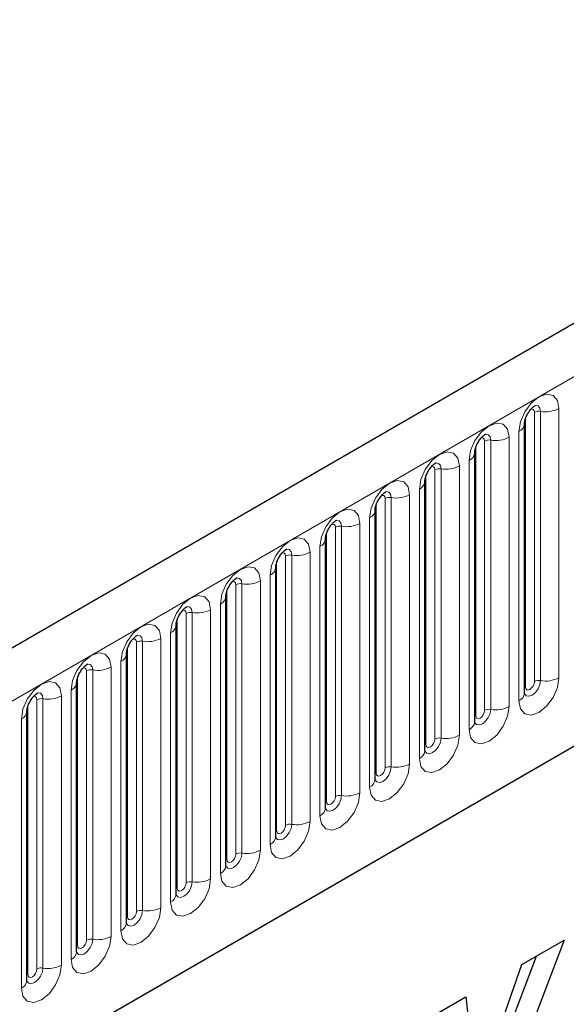
# Model space of a CAD drawing. Units: millimetres. Extents: x 0 to 420, y 0 to 297.
# Drawn here: x 139 to 144, y 50 to 57 of the extents above; entities that cross this region are included whole.
import ezdxf

# ---------------------------------------------------------------- set-up
doc = ezdxf.new("R2010")
doc.units = ezdxf.units.MM

msp = doc.modelspace()

# ---------------------------------------------------------------- linework, layer by layer
at = {"color": 7, "linetype": 'Continuous', "lineweight": 25}
for p, q in [((175.2311, 73.1862), (104.6619, 32.4475)), ((107.0551, 30.4972), (173.3509, 68.7689)), ((143.4249, 52.1352), (143.4249, 54.2582)), ((143.0324, 51.9086), (143.0324, 54.0316)), ((142.64, 51.6821), (142.64, 53.8051)), ((142.2475, 51.4555), (142.2475, 53.5785)), ((141.8551, 51.229), (141.8551, 53.352)), ((141.4627, 51.0024), (141.4627, 53.1254)), ((141.0702, 50.7758), (141.0702, 52.8989)), ((140.6778, 50.5493), (140.6778, 52.6723)), ((140.2853, 50.3227), (140.2853, 52.4457)), ((139.8929, 52.2192), (139.8928, 52.2167)), ((139.8929, 50.0962), (139.8929, 52.2192)), ((139.5004, 49.8696), (139.5004, 51.9926)), ((139.5004, 51.9926), (139.5004, 51.9901)), ((143.7372, 50.1872), (143.1812, 48.7231)), ((143.4038, 49.9947), (143.7372, 50.1872)), ((143.5164, 50.0597), (143.0398, 48.8047)), ((143.0494, 48.9773), (143.4038, 49.9947)), ((142.6573, 49.5638), (142.9624, 49.74)), ((142.9624, 49.74), (143.0468, 48.9758))]:
    msp.add_line(p, q, dxfattribs=at)
at = {"color": 8, "linetype": 'Continuous', "lineweight": 18}
for p, q in [((104.9184, 32.1767), (175.4876, 72.9155)), ((107.0551, 30.4972), (173.3509, 68.7689)), ((143.5034, 52.2263), (143.5034, 54.3493)), ((143.5517, 54.3568), (143.5517, 52.2338)), ((143.6966, 52.2562), (143.6966, 54.3792)), ((143.4327, 52.1855), (143.4327, 54.3085)), ((143.3809, 54.1969), (143.3809, 52.0739)), ((143.111, 51.9997), (143.111, 54.1227)), ((143.1593, 54.1302), (143.1593, 52.0072)), ((143.3042, 52.0296), (143.3042, 54.1526)), ((143.0403, 51.9589), (143.0403, 54.0819)), ((142.9885, 53.9704), (142.9885, 51.8474)), ((142.7185, 51.7732), (142.7185, 53.8962)), ((142.7668, 53.9037), (142.7668, 51.7806)), ((142.9117, 51.8031), (142.9117, 53.9261)), ((142.6478, 51.7324), (142.6478, 53.8554)), ((142.5961, 53.7438), (142.5961, 51.6208)), ((142.3261, 51.5466), (142.3261, 53.6696)), ((142.3744, 53.6771), (142.3744, 51.5541)), ((142.5193, 51.5765), (142.5193, 53.6995)), ((142.2554, 51.5058), (142.2554, 53.6288)), ((142.2036, 53.5173), (142.2036, 51.3943)), ((141.9336, 51.3201), (141.9336, 53.4431)), ((141.9819, 53.4505), (141.9819, 51.3275)), ((142.1268, 51.3499), (142.1268, 53.473)), ((141.8629, 51.2792), (141.8629, 53.4023)), ((141.8112, 53.2907), (141.8112, 51.1677)), ((141.4705, 51.0527), (141.4705, 53.1757)), ((141.5412, 51.0935), (141.5412, 53.2165)), ((141.5895, 53.224), (141.5895, 51.101)), ((141.7344, 51.1234), (141.7344, 53.2464)), ((141.3419, 50.8968), (141.3419, 53.0198)), ((141.4187, 53.0642), (141.4187, 50.9412)), ((141.078, 50.8261), (141.078, 52.9491)), ((141.1487, 50.867), (141.1487, 52.99)), ((141.197, 52.9974), (141.197, 50.8744)), ((140.9495, 50.6703), (140.9495, 52.7933)), ((141.0263, 52.8376), (141.0263, 50.7146)), ((140.6856, 50.5996), (140.6856, 52.7226)), ((140.7563, 50.6404), (140.7563, 52.7634)), ((140.8046, 52.7709), (140.8046, 50.6479)), ((140.557, 50.4437), (140.557, 52.5667)), ((140.6338, 52.6111), (140.6338, 50.4881)), ((140.2931, 50.373), (140.2931, 52.496)), ((140.3639, 50.4139), (140.3639, 52.5369)), ((140.4122, 52.5443), (140.4122, 50.4213)), ((140.1646, 52.3402), (140.1646, 50.2172)), ((140.2414, 52.3845), (140.2414, 50.2615)), ((139.9007, 50.1465), (139.9007, 52.2695)), ((139.9714, 50.1873), (139.9714, 52.3103)), ((140.0197, 50.1948), (140.0197, 52.3178)), ((139.6273, 49.9682), (139.6273, 52.0912)), ((139.7722, 52.1136), (139.7722, 49.9906)), ((139.8489, 50.035), (139.8489, 52.158)), ((139.5083, 49.9199), (139.5083, 52.0429)), ((139.579, 49.9607), (139.579, 52.0838)), ((139.4565, 49.8084), (139.4565, 51.9314))]:
    msp.add_line(p, q, dxfattribs=at)
at = {"color": 8, "linetype": 'Continuous', "lineweight": 18, "flags": 128}
for points in [[(143.6966, 54.3792), (143.6846, 54.442), (143.6504, 54.4814), (143.5992, 54.4913), (143.5388, 54.4703), (143.4784, 54.4216), (143.4272, 54.3525), (143.393, 54.2736), (143.3809, 54.1969)], [(143.4751, 54.373), (143.4816, 54.3744), (143.4931, 54.3722), (143.5007, 54.3634), (143.5034, 54.3493)], [(143.5087, 54.4033), (143.511, 54.4036), (143.5324, 54.3995), (143.5467, 54.383), (143.5517, 54.3568)], [(143.3042, 54.1526), (143.2921, 54.2154), (143.2579, 54.2548), (143.2067, 54.2648), (143.1463, 54.2438), (143.0859, 54.195), (143.0347, 54.126), (143.0005, 54.0471), (142.9885, 53.9704)], [(143.0827, 54.1464), (143.0891, 54.1479), (143.1006, 54.1456), (143.1083, 54.1368), (143.111, 54.1227)], [(143.1163, 54.1768), (143.1185, 54.1771), (143.1399, 54.1729), (143.1542, 54.1565), (143.1593, 54.1302)], [(142.9117, 53.9261), (142.8997, 53.9889), (142.8655, 54.0283), (142.8143, 54.0382), (142.7539, 54.0172), (142.6935, 53.9685), (142.6423, 53.8994), (142.6081, 53.8205), (142.5961, 53.7438)], [(142.7238, 53.9502), (142.7261, 53.9505), (142.7475, 53.9464), (142.7618, 53.9299), (142.7668, 53.9037)], [(142.6902, 53.9198), (142.6967, 53.9213), (142.7082, 53.9191), (142.7158, 53.9103), (142.7185, 53.8962)], [(142.5193, 53.6995), (142.5073, 53.7623), (142.473, 53.8017), (142.4218, 53.8116), (142.3614, 53.7907), (142.301, 53.7419), (142.2498, 53.6728), (142.2156, 53.594), (142.2036, 53.5173)], [(142.3314, 53.7237), (142.3337, 53.724), (142.3551, 53.7198), (142.3694, 53.7034), (142.3744, 53.6771)], [(142.2978, 53.6933), (142.3043, 53.6947), (142.3157, 53.6925), (142.3234, 53.6837), (142.3261, 53.6696)], [(142.1268, 53.473), (142.1148, 53.5358), (142.0806, 53.5751), (142.0294, 53.5851), (141.969, 53.5641), (141.9086, 53.5154), (141.8574, 53.4463), (141.8232, 53.3674), (141.8112, 53.2907)], [(141.9389, 53.4971), (141.9412, 53.4974), (141.9626, 53.4933), (141.9769, 53.4768), (141.9819, 53.4505)], [(141.9053, 53.4667), (141.9118, 53.4682), (141.9233, 53.466), (141.9309, 53.4571), (141.9336, 53.4431)], [(141.7344, 53.2464), (141.7224, 53.3092), (141.6881, 53.3486), (141.6369, 53.3585), (141.5765, 53.3375), (141.5161, 53.2888), (141.4649, 53.2197), (141.4307, 53.1409), (141.4187, 53.0642)], [(141.5465, 53.2706), (141.5488, 53.2709), (141.5702, 53.2667), (141.5845, 53.2502), (141.5895, 53.224)], [(141.5129, 53.2402), (141.5194, 53.2416), (141.5308, 53.2394), (141.5385, 53.2306), (141.5412, 53.2165)], [(141.3419, 53.0198), (141.3299, 53.0827), (141.2957, 53.122), (141.2445, 53.132), (141.1841, 53.111), (141.1237, 53.0623), (141.0725, 52.9932), (141.0383, 52.9143), (141.0263, 52.8376)], [(141.154, 53.044), (141.1563, 53.0443), (141.1777, 53.0402), (141.192, 53.0237), (141.197, 52.9974)], [(141.1204, 53.0136), (141.1269, 53.0151), (141.1384, 53.0129), (141.1461, 53.004), (141.1487, 52.99)], [(140.9495, 52.7933), (140.9375, 52.8561), (140.9033, 52.8955), (140.8521, 52.9054), (140.7917, 52.8844), (140.7313, 52.8357), (140.6801, 52.7666), (140.6458, 52.6878), (140.6338, 52.6111)], [(140.728, 52.7871), (140.7345, 52.7885), (140.7459, 52.7863), (140.7536, 52.7775), (140.7563, 52.7634)], [(140.7616, 52.8175), (140.7639, 52.8178), (140.7853, 52.8136), (140.7996, 52.7971), (140.8046, 52.7709)], [(140.557, 52.5667), (140.545, 52.6296), (140.5108, 52.6689), (140.4596, 52.6789), (140.3992, 52.6579), (140.3388, 52.6091), (140.2876, 52.5401), (140.2534, 52.4612), (140.2414, 52.3845)], [(140.3355, 52.5605), (140.342, 52.562), (140.3535, 52.5598), (140.3612, 52.5509), (140.3639, 52.5369)], [(140.3691, 52.5909), (140.3714, 52.5912), (140.3928, 52.587), (140.4071, 52.5706), (140.4122, 52.5443)], [(139.8489, 52.158), (139.861, 52.2346), (139.8952, 52.3135), (139.9464, 52.3826), (140.0068, 52.4313), (140.0672, 52.4523), (140.1184, 52.4424), (140.1526, 52.403), (140.1646, 52.3402)], [(139.9714, 52.3103), (139.9687, 52.3244), (139.9611, 52.3332), (139.9496, 52.3354), (139.9431, 52.334)], [(140.0197, 52.3178), (140.0147, 52.344), (140.0004, 52.3605), (139.979, 52.3647), (139.9765, 52.3643)], [(143.3809, 52.0739), (143.393, 52.0111), (143.4272, 51.9717), (143.4784, 51.9618), (143.5388, 51.9828), (143.5992, 52.0315), (143.6504, 52.1006), (143.6846, 52.1795), (143.6966, 52.2562)], [(139.4565, 51.9314), (139.4685, 52.0081), (139.5027, 52.087), (139.5539, 52.156), (139.6143, 52.2048), (139.6747, 52.2258), (139.7259, 52.2158), (139.7601, 52.1764), (139.7722, 52.1136)], [(143.5517, 52.2338), (143.5467, 52.2017), (143.5324, 52.1687), (143.511, 52.1399), (143.4857, 52.1195), (143.4605, 52.1107), (143.4391, 52.1149), (143.4248, 52.1313), (143.4241, 52.133)], [(143.4249, 52.1796), (143.4284, 52.1826), (143.4327, 52.1855)], [(143.4327, 52.1855), (143.4354, 52.1714), (143.4431, 52.1626), (143.4545, 52.1603), (143.4681, 52.165), (143.4816, 52.176), (143.4931, 52.1914), (143.5007, 52.2091), (143.5034, 52.2263)], [(139.579, 52.0838), (139.5763, 52.0978), (139.5686, 52.1066), (139.5571, 52.1089), (139.5506, 52.1074)], [(139.6273, 52.0912), (139.6222, 52.1175), (139.6079, 52.1339), (139.5865, 52.1381), (139.584, 52.1378)], [(142.9885, 51.8474), (143.0005, 51.7846), (143.0347, 51.7452), (143.0859, 51.7352), (143.1463, 51.7562), (143.2067, 51.805), (143.2579, 51.874), (143.2921, 51.9529), (143.3042, 52.0296)], [(143.1593, 52.0072), (143.1542, 51.9751), (143.1399, 51.9422), (143.1185, 51.9133), (143.0933, 51.8929), (143.068, 51.8842), (143.0466, 51.8883), (143.0323, 51.9048), (143.0316, 51.9064)], [(143.0324, 51.953), (143.0359, 51.9561), (143.0403, 51.9589)], [(143.0403, 51.9589), (143.0429, 51.9448), (143.0506, 51.936), (143.0621, 51.9338), (143.0756, 51.9385), (143.0891, 51.9494), (143.1006, 51.9649), (143.1083, 51.9825), (143.111, 51.9997)], [(142.5961, 51.6208), (142.6081, 51.558), (142.6423, 51.5186), (142.6935, 51.5087), (142.7539, 51.5297), (142.8143, 51.5784), (142.8655, 51.6475), (142.8997, 51.7264), (142.9117, 51.8031)], [(142.7668, 51.7806), (142.7618, 51.7486), (142.7475, 51.7156), (142.7261, 51.6867), (142.7008, 51.6664), (142.6756, 51.6576), (142.6542, 51.6618), (142.6399, 51.6782), (142.6392, 51.6799)], [(142.64, 51.7265), (142.6435, 51.7295), (142.6478, 51.7324)], [(142.6478, 51.7324), (142.6505, 51.7183), (142.6582, 51.7095), (142.6696, 51.7072), (142.6832, 51.7119), (142.6967, 51.7229), (142.7082, 51.7383), (142.7158, 51.756), (142.7185, 51.7732)], [(142.2036, 51.3943), (142.2156, 51.3315), (142.2498, 51.2921), (142.301, 51.2821), (142.3614, 51.3031), (142.4218, 51.3519), (142.473, 51.4209), (142.5073, 51.4998), (142.5193, 51.5765)], [(142.3744, 51.5541), (142.3694, 51.522), (142.3551, 51.4891), (142.3337, 51.4602), (142.3084, 51.4398), (142.2832, 51.431), (142.2618, 51.4352), (142.2475, 51.4517), (142.2467, 51.4533)], [(142.2554, 51.5058), (142.2581, 51.4917), (142.2657, 51.4829), (142.2772, 51.4807), (142.2907, 51.4854), (142.3043, 51.4963), (142.3157, 51.5118), (142.3234, 51.5294), (142.3261, 51.5466)], [(142.2475, 51.4999), (142.2511, 51.503), (142.2554, 51.5058)], [(141.8112, 51.1677), (141.8232, 51.1049), (141.8574, 51.0655), (141.9086, 51.0556), (141.969, 51.0766), (142.0294, 51.1253), (142.0806, 51.1944), (142.1148, 51.2733), (142.1268, 51.3499)], [(141.9819, 51.3275), (141.9769, 51.2955), (141.9626, 51.2625), (141.9412, 51.2336), (141.916, 51.2133), (141.8907, 51.2045), (141.8693, 51.2087), (141.855, 51.2251), (141.8543, 51.2268)], [(141.8629, 51.2792), (141.8656, 51.2652), (141.8733, 51.2564), (141.8848, 51.2541), (141.8983, 51.2588), (141.9118, 51.2697), (141.9233, 51.2852), (141.9309, 51.3029), (141.9336, 51.3201)], [(141.8551, 51.2734), (141.8586, 51.2764), (141.8629, 51.2792)], [(141.4187, 50.9412), (141.4307, 50.8784), (141.4649, 50.839), (141.5161, 50.829), (141.5765, 50.85), (141.6369, 50.8988), (141.6881, 50.9678), (141.7224, 51.0467), (141.7344, 51.1234)], [(141.5895, 51.101), (141.5845, 51.0689), (141.5702, 51.036), (141.5488, 51.0071), (141.5235, 50.9867), (141.4983, 50.9779), (141.4769, 50.9821), (141.4626, 50.9986), (141.4619, 51.0002)], [(141.4705, 51.0527), (141.4732, 51.0386), (141.4808, 51.0298), (141.4923, 51.0276), (141.5058, 51.0323), (141.5194, 51.0432), (141.5308, 51.0587), (141.5385, 51.0763), (141.5412, 51.0935)], [(141.4627, 51.0468), (141.4662, 51.0499), (141.4705, 51.0527)], [(141.0263, 50.7146), (141.0383, 50.6518), (141.0725, 50.6124), (141.1237, 50.6025), (141.1841, 50.6235), (141.2445, 50.6722), (141.2957, 50.7413), (141.3299, 50.8202), (141.3419, 50.8968)], [(141.197, 50.8744), (141.192, 50.8424), (141.1777, 50.8094), (141.1563, 50.7805), (141.1311, 50.7602), (141.1058, 50.7514), (141.0844, 50.7555), (141.0701, 50.772), (141.0694, 50.7737)], [(141.078, 50.8261), (141.0807, 50.8121), (141.0884, 50.8032), (141.0999, 50.801), (141.1134, 50.8057), (141.1269, 50.8166), (141.1384, 50.8321), (141.1461, 50.8498), (141.1487, 50.867)], [(141.0702, 50.8203), (141.0737, 50.8233), (141.078, 50.8261)], [(140.6338, 50.4881), (140.6458, 50.4253), (140.6801, 50.3859), (140.7313, 50.3759), (140.7917, 50.3969), (140.8521, 50.4457), (140.9033, 50.5147), (140.9375, 50.5936), (140.9495, 50.6703)], [(140.8046, 50.6479), (140.7996, 50.6158), (140.7853, 50.5829), (140.7639, 50.554), (140.7386, 50.5336), (140.7134, 50.5248), (140.692, 50.529), (140.6777, 50.5455), (140.677, 50.5471)], [(140.6856, 50.5996), (140.6883, 50.5855), (140.6959, 50.5767), (140.7074, 50.5745), (140.7209, 50.5792), (140.7345, 50.5901), (140.7459, 50.6056), (140.7536, 50.6232), (140.7563, 50.6404)], [(140.6778, 50.5937), (140.6813, 50.5967), (140.6856, 50.5996)], [(140.2414, 50.2615), (140.2534, 50.1987), (140.2876, 50.1593), (140.3388, 50.1494), (140.3992, 50.1704), (140.4596, 50.2191), (140.5108, 50.2882), (140.545, 50.3671), (140.557, 50.4437)], [(140.4122, 50.4213), (140.4071, 50.3893), (140.3928, 50.3563), (140.3714, 50.3274), (140.3462, 50.3071), (140.3209, 50.2983), (140.2995, 50.3024), (140.2852, 50.3189), (140.2845, 50.3205)], [(140.2931, 50.373), (140.2958, 50.359), (140.3035, 50.3501), (140.315, 50.3479), (140.3285, 50.3526), (140.342, 50.3635), (140.3535, 50.379), (140.3612, 50.3967), (140.3639, 50.4139)], [(140.2853, 50.3672), (140.2888, 50.3702), (140.2931, 50.373)], [(140.1646, 50.2172), (140.1526, 50.1405), (140.1184, 50.0616), (140.0672, 49.9926), (140.0068, 49.9438), (139.9464, 49.9228), (139.8952, 49.9328), (139.861, 49.9721), (139.8489, 50.035)], [(139.8921, 50.0939), (139.8928, 50.0923), (139.9071, 50.0759), (139.9285, 50.0717), (139.9537, 50.0805), (139.979, 50.1009), (140.0004, 50.1297), (140.0147, 50.1627), (140.0197, 50.1948)], [(139.9007, 50.1465), (139.8964, 50.1436), (139.8929, 50.1406)], [(139.9714, 50.1873), (139.9687, 50.1701), (139.9611, 50.1525), (139.9496, 50.137), (139.9361, 50.1261), (139.9225, 50.1214), (139.9111, 50.1236), (139.9034, 50.1324), (139.9007, 50.1465)], [(139.7722, 49.9906), (139.7601, 49.9139), (139.7259, 49.8351), (139.6747, 49.766), (139.6143, 49.7173), (139.5539, 49.6963), (139.5027, 49.7062), (139.4685, 49.7456), (139.4565, 49.8084)], [(139.4997, 49.8674), (139.5003, 49.8658), (139.5146, 49.8493), (139.536, 49.8452), (139.5613, 49.8539), (139.5865, 49.8743), (139.6079, 49.9032), (139.6222, 49.9362), (139.6273, 49.9682)], [(139.5083, 49.9199), (139.5039, 49.9171), (139.5004, 49.9141)], [(139.579, 49.9607), (139.5763, 49.9436), (139.5686, 49.9259), (139.5571, 49.9104), (139.5436, 49.8995), (139.5301, 49.8948), (139.5186, 49.897), (139.511, 49.9059), (139.5083, 49.9199)]]:
    msp.add_lwpolyline(points, dxfattribs=at)
at = {"color": 8, "linetype": 'Continuous', "lineweight": 18}
for centre, radius, start, end in [((143.5387, 54.2811), 0.0768, 80.2289, 117.35717), ((143.5908, 54.5837), 0.2303, 260.2289, 297.35717), ((143.3537, 54.2627), 0.0712, 292.48046, 357.42838), ((143.1462, 54.0546), 0.0768, 80.2289, 117.35717), ((143.1983, 54.3571), 0.2303, 260.2289, 297.35717), ((142.9613, 54.0362), 0.0712, 292.48046, 357.42838), ((142.7538, 53.828), 0.0768, 80.2289, 117.35717), ((142.8059, 54.1306), 0.2303, 260.2289, 297.35717), ((142.5688, 53.8096), 0.0712, 292.48046, 357.42838), ((142.3614, 53.6015), 0.0768, 80.2289, 117.35717), ((142.4135, 53.904), 0.2303, 260.2289, 297.35717), ((142.1764, 53.5831), 0.0712, 292.48046, 357.42838), ((141.9689, 53.3749), 0.0768, 80.2289, 117.35717), ((142.021, 53.6775), 0.2303, 260.2289, 297.35717), ((141.7839, 53.3565), 0.0712, 292.48046, 357.42838), ((141.5765, 53.1484), 0.0768, 80.2289, 117.35717), ((141.6286, 53.4509), 0.2303, 260.2289, 297.35717), ((141.3915, 53.13), 0.0712, 292.48046, 357.42838), ((141.2361, 53.2244), 0.2303, 260.2289, 297.35717), ((141.184, 52.9218), 0.0768, 80.2289, 117.35717), ((140.999, 52.9034), 0.0712, 292.48046, 357.42838), ((140.8437, 52.9978), 0.2303, 260.2289, 297.35717), ((140.7916, 52.6952), 0.0768, 80.2289, 117.35717), ((140.6066, 52.6769), 0.0712, 292.48046, 357.42838), ((140.4512, 52.7712), 0.2303, 260.2289, 297.35717), ((140.3991, 52.4687), 0.0768, 80.2289, 117.35717), ((140.2142, 52.4503), 0.0712, 292.48046, 357.42838), ((140.0067, 52.2421), 0.0768, 80.2289, 117.35717), ((140.0588, 52.5447), 0.2303, 260.2289, 297.35717), ((143.5908, 52.4607), 0.2303, 260.2289, 297.35717), ((139.8168, 52.2277), 0.0768, 294.73305, 351.71273), ((143.5387, 52.1581), 0.0768, 80.2289, 117.35717), ((139.6142, 52.0156), 0.0768, 80.2289, 117.35717), ((139.6663, 52.3181), 0.2303, 260.2289, 297.35717), ((143.3495, 52.1429), 0.0758, 294.52506, 354.1548), ((143.1462, 51.9316), 0.0768, 80.2289, 117.35717), ((143.1983, 52.2341), 0.2303, 260.2289, 297.35717), ((139.4244, 52.0012), 0.0768, 294.73305, 351.71273), ((142.957, 51.9163), 0.0758, 294.52506, 354.1548), ((142.7538, 51.705), 0.0768, 80.2289, 117.35717), ((142.8059, 52.0076), 0.2303, 260.2289, 297.35717), ((142.5646, 51.6898), 0.0758, 294.52506, 354.1548), ((142.3614, 51.4785), 0.0768, 80.2289, 117.35717), ((142.4135, 51.781), 0.2303, 260.2289, 297.35717), ((142.1721, 51.4632), 0.0758, 294.52506, 354.1548), ((141.9689, 51.2519), 0.0768, 80.2289, 117.35717), ((142.021, 51.5545), 0.2303, 260.2289, 297.35717), ((141.7797, 51.2367), 0.0758, 294.52506, 354.1548), ((141.5765, 51.0253), 0.0768, 80.2289, 117.35717), ((141.6286, 51.3279), 0.2303, 260.2289, 297.35717), ((141.3873, 51.0101), 0.0758, 294.52506, 354.1548), ((141.184, 50.7988), 0.0768, 80.2289, 117.35717), ((141.2361, 51.1013), 0.2303, 260.2289, 297.35717), ((140.9948, 50.7836), 0.0758, 294.52506, 354.1548), ((140.7916, 50.5722), 0.0768, 80.2289, 117.35717), ((140.8437, 50.8748), 0.2303, 260.2289, 297.35717), ((140.6024, 50.557), 0.0758, 294.52506, 354.1548), ((140.3991, 50.3457), 0.0768, 80.2289, 117.35717), ((140.4512, 50.6482), 0.2303, 260.2289, 297.35717), ((140.2099, 50.3305), 0.0758, 294.52506, 354.1548), ((140.0067, 50.1191), 0.0768, 80.2289, 117.35717), ((140.0588, 50.4217), 0.2303, 260.2289, 297.35717), ((139.8175, 50.1039), 0.0758, 294.52506, 354.1548), ((139.6663, 50.1951), 0.2303, 260.2289, 297.35717), ((139.6142, 49.8926), 0.0768, 80.2289, 117.35717), ((139.425, 49.8774), 0.0758, 294.52506, 354.1548)]:
    msp.add_arc(centre, radius, start, end, dxfattribs=at)
at = {"color": 7, "linetype": 'Continuous', "lineweight": 25}
for points, knots in [([(143.4249, 54.2582), (143.425, 54.2623), (143.4254, 54.271), (143.4306, 54.294), (143.4413, 54.3218), (143.458, 54.3517), (143.4778, 54.3771), (143.4958, 54.394), (143.5098, 54.4031), (143.5117, 54.4037), (143.5126, 54.4041)], [0, 0, 0, 0, 0.108892, 0.226539, 0.35585, 0.496144, 0.640807, 0.763491, 0.876748, 1, 1, 1, 1]), ([(143.0324, 54.0316), (143.0326, 54.0358), (143.033, 54.0445), (143.0381, 54.0674), (143.0488, 54.0952), (143.0655, 54.1251), (143.0854, 54.1505), (143.1034, 54.1675), (143.1173, 54.1766), (143.1192, 54.1772), (143.1202, 54.1775)], [0, 0, 0, 0, 0.108892, 0.226539, 0.35585, 0.496144, 0.640807, 0.763491, 0.876748, 1, 1, 1, 1]), ([(142.64, 53.8051), (142.6402, 53.8092), (142.6405, 53.8179), (142.6457, 53.8409), (142.6564, 53.8687), (142.6731, 53.8986), (142.6929, 53.924), (142.711, 53.9409), (142.7249, 53.95), (142.7268, 53.9506), (142.7277, 53.951)], [0, 0, 0, 0, 0.108892, 0.226539, 0.35585, 0.496144, 0.640807, 0.763491, 0.876748, 1, 1, 1, 1]), ([(142.2475, 53.5785), (142.2477, 53.5827), (142.2481, 53.5914), (142.2532, 53.6143), (142.2639, 53.6421), (142.2806, 53.672), (142.3005, 53.6974), (142.3185, 53.7144), (142.3324, 53.7235), (142.3343, 53.7241), (142.3353, 53.7244)], [0, 0, 0, 0, 0.108892, 0.226539, 0.35585, 0.496144, 0.640807, 0.763491, 0.876748, 1, 1, 1, 1]), ([(141.8551, 53.352), (141.8553, 53.3561), (141.8556, 53.3648), (141.8608, 53.3877), (141.8715, 53.4156), (141.8882, 53.4455), (141.9081, 53.4709), (141.9261, 53.4878), (141.94, 53.4969), (141.9419, 53.4975), (141.9429, 53.4979)], [0, 0, 0, 0, 0.108892, 0.226539, 0.35585, 0.496144, 0.640807, 0.763491, 0.876748, 1, 1, 1, 1]), ([(141.4627, 53.1254), (141.4628, 53.1296), (141.4632, 53.1383), (141.4683, 53.1612), (141.4791, 53.189), (141.4958, 53.2189), (141.5156, 53.2443), (141.5336, 53.2613), (141.5476, 53.2704), (141.5494, 53.271), (141.5504, 53.2713)], [0, 0, 0, 0, 0.108892, 0.226539, 0.35585, 0.496144, 0.640807, 0.763491, 0.876748, 1, 1, 1, 1]), ([(141.0702, 52.8989), (141.0704, 52.903), (141.0707, 52.9117), (141.0759, 52.9346), (141.0866, 52.9625), (141.1033, 52.9924), (141.1232, 53.0178), (141.1412, 53.0347), (141.1551, 53.0438), (141.157, 53.0444), (141.158, 53.0448)], [0, 0, 0, 0, 0.108892, 0.226539, 0.35585, 0.496144, 0.640807, 0.763491, 0.876748, 1, 1, 1, 1]), ([(140.6778, 52.6723), (140.6779, 52.6765), (140.6783, 52.6852), (140.6834, 52.7081), (140.6942, 52.7359), (140.7109, 52.7658), (140.7307, 52.7912), (140.7487, 52.8082), (140.7627, 52.8173), (140.7645, 52.8179), (140.7655, 52.8182)], [0, 0, 0, 0, 0.108892, 0.226539, 0.35585, 0.496144, 0.640807, 0.763491, 0.876748, 1, 1, 1, 1]), ([(140.2853, 52.4457), (140.2855, 52.4499), (140.2859, 52.4586), (140.291, 52.4815), (140.3017, 52.5094), (140.3184, 52.5392), (140.3383, 52.5646), (140.3563, 52.5816), (140.3702, 52.5907), (140.3721, 52.5913), (140.3731, 52.5916)], [0, 0, 0, 0, 0.108892, 0.226539, 0.35585, 0.496144, 0.640807, 0.763491, 0.876748, 1, 1, 1, 1]), ([(139.8929, 52.2192), (139.893, 52.2234), (139.8934, 52.2321), (139.8986, 52.255), (139.9093, 52.2828), (139.926, 52.3127), (139.9458, 52.3381), (139.9638, 52.3551), (139.9778, 52.3641), (139.9797, 52.3648), (139.9806, 52.3651)], [0, 0, 0, 0, 0.108892, 0.226539, 0.35585, 0.496144, 0.640807, 0.763491, 0.876748, 1, 1, 1, 1]), ([(139.5004, 51.9926), (139.5006, 51.9968), (139.501, 52.0055), (139.5061, 52.0284), (139.5168, 52.0562), (139.5335, 52.0861), (139.5534, 52.1115), (139.5714, 52.1285), (139.5853, 52.1376), (139.5872, 52.1382), (139.5882, 52.1385)], [0, 0, 0, 0, 0.108892, 0.226539, 0.35585, 0.496144, 0.640807, 0.763491, 0.876748, 1, 1, 1, 1]), ([(143.4249, 52.1308), (143.425, 52.1303), (143.4254, 52.129), (143.4251, 52.1326), (143.4249, 52.1352)], [0, 0, 0, 0, 0.305113, 1, 1, 1, 1]), ([(143.0324, 51.9042), (143.0326, 51.9038), (143.0329, 51.9025), (143.0326, 51.9061), (143.0324, 51.9086)], [0, 0, 0, 0, 0.305113, 1, 1, 1, 1]), ([(142.64, 51.6776), (142.6401, 51.6772), (142.6405, 51.6759), (142.6402, 51.6795), (142.64, 51.6821)], [0, 0, 0, 0, 0.305113, 1, 1, 1, 1]), ([(142.2476, 51.4511), (142.2477, 51.4507), (142.248, 51.4494), (142.2477, 51.453), (142.2475, 51.4555)], [0, 0, 0, 0, 0.305113, 1, 1, 1, 1]), ([(141.8551, 51.2245), (141.8552, 51.2241), (141.8556, 51.2228), (141.8553, 51.2264), (141.8551, 51.229)], [0, 0, 0, 0, 0.305113, 1, 1, 1, 1]), ([(141.4627, 50.998), (141.4628, 50.9976), (141.4631, 50.9963), (141.4629, 50.9999), (141.4627, 51.0024)], [0, 0, 0, 0, 0.305113, 1, 1, 1, 1]), ([(141.0702, 50.7714), (141.0703, 50.771), (141.0707, 50.7697), (141.0704, 50.7733), (141.0702, 50.7758)], [0, 0, 0, 0, 0.305113, 1, 1, 1, 1]), ([(140.6778, 50.5449), (140.6779, 50.5445), (140.6783, 50.5431), (140.678, 50.5468), (140.6778, 50.5493)], [0, 0, 0, 0, 0.305113, 1, 1, 1, 1]), ([(140.2853, 50.3183), (140.2854, 50.3179), (140.2858, 50.3166), (140.2855, 50.3202), (140.2853, 50.3227)], [0, 0, 0, 0, 0.305113, 1, 1, 1, 1]), ([(139.8929, 50.0918), (139.893, 50.0914), (139.8934, 50.09), (139.8931, 50.0937), (139.8929, 50.0962)], [0, 0, 0, 0, 0.305113, 1, 1, 1, 1]), ([(139.5004, 49.8652), (139.5006, 49.8648), (139.5009, 49.8635), (139.5006, 49.8671), (139.5004, 49.8696)], [0, 0, 0, 0, 0.305113, 1, 1, 1, 1])]:
    msp.add_open_spline(points, degree=3, knots=knots, dxfattribs=at)

doc.saveas('drawing.dxf')
